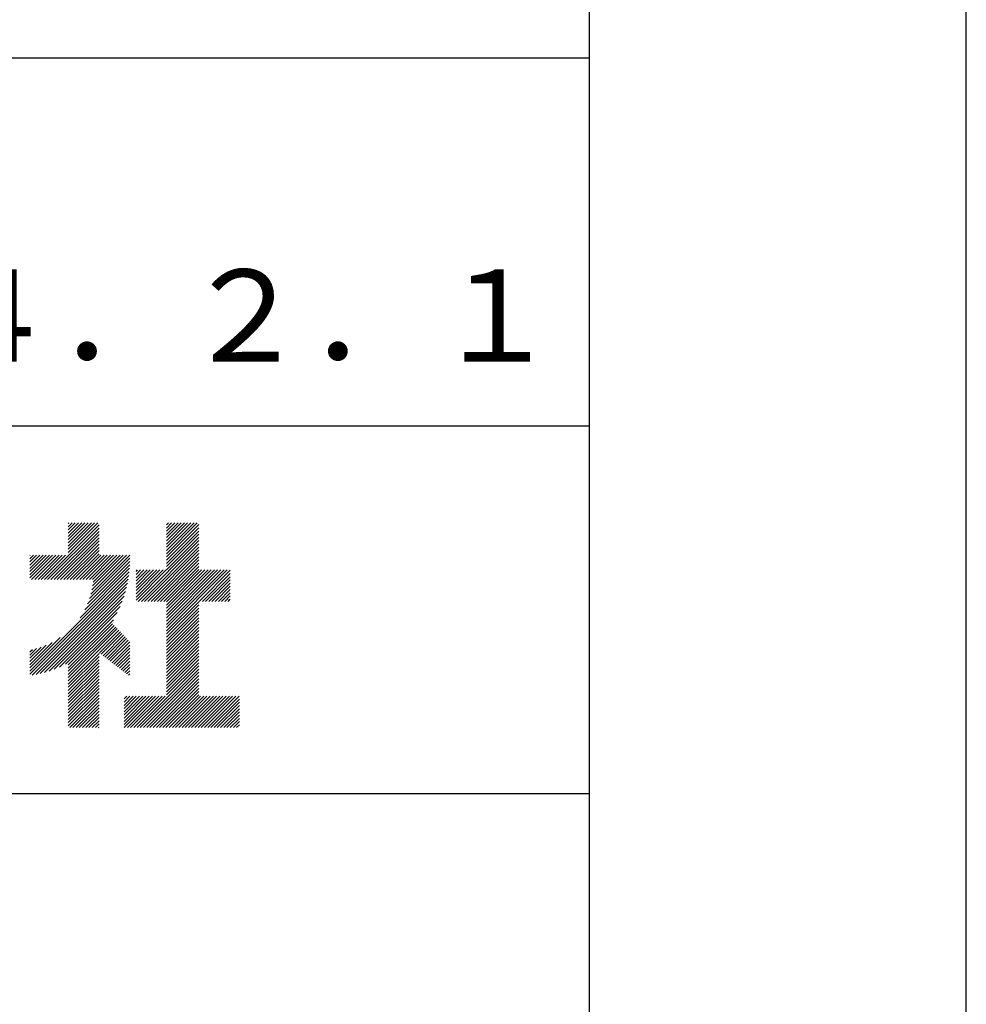
# Model space of a CAD drawing. Extents: x 0 to 420, y 0 to 594.
# Drawn here: x 369 to 420, y 54 to 107 of the extents above; entities that cross this region are included whole.
import ezdxf

# ---------------------------------------------------------------- set-up
doc = ezdxf.new("R2010")
doc.units = 0
doc.header["$LTSCALE"] = 0.3
doc.layers.get('DEFPOINTS').update_dxf_attribs({"color": 4, "linetype": 'CONTINUOUS'})
doc.layers.add('TITLE', color=7, linetype='CONTINUOUS')
doc.styles.get("Standard").update_dxf_attribs({"font": 'romans.shx', "bigfont": 'bigfont.shx'})

msp = doc.modelspace()

# ---------------------------------------------------------------- linework, layer by layer
at = {"layer": 'DEFPOINTS'}
msp.add_line((420, 0), (420, 594), dxfattribs=at)
at = {"layer": 'TITLE'}
for p, q in [((399.5, 25.25), (399.5, 568.75)), ((40, 105), (399.5, 105)), ((219.75, 85), (399.5, 85)), ((369.862, 76.635), (372.83, 79.604)), ((370.036, 76.635), (372.83, 79.43)), ((370.211, 76.635), (372.83, 79.255)), ((371.16, 79.505), (371.366, 79.711)), ((371.16, 79.679), (371.191, 79.711)), ((371.16, 78.632), (372.239, 79.711)), ((371.16, 78.806), (372.064, 79.711)), ((371.16, 78.981), (371.889, 79.711)), ((371.16, 79.156), (371.715, 79.711)), ((371.16, 79.33), (371.54, 79.711)), ((371.16, 78.108), (372.762, 79.711)), ((371.16, 78.457), (372.413, 79.711)), ((371.16, 78.283), (372.588, 79.711)), ((376.502, 78.737), (377.476, 79.711)), ((376.502, 78.911), (377.301, 79.711)), ((376.502, 78.387), (377.825, 79.711)), ((376.502, 78.562), (377.65, 79.711)), ((376.502, 78.213), (377.999, 79.711)), ((376.502, 78.038), (378.174, 79.711)), ((376.502, 79.435), (376.777, 79.711)), ((376.502, 79.609), (376.603, 79.711)), ((376.502, 79.086), (377.126, 79.711)), ((376.502, 79.26), (376.952, 79.711)), ((376.502, 77.864), (378.259, 79.621)), ((376.502, 77.689), (378.259, 79.446)), ((376.502, 77.515), (378.259, 79.272)), ((370.385, 76.635), (372.83, 79.08)), ((370.56, 76.635), (372.83, 78.906)), ((370.735, 76.635), (372.83, 78.731)), ((374.96, 75.449), (378.259, 78.748)), ((376.502, 77.34), (378.259, 79.097)), ((376.502, 77.166), (378.259, 78.922)), ((370.909, 76.635), (372.83, 78.557)), ((371.084, 76.635), (372.83, 78.382)), ((371.258, 76.635), (372.83, 78.208)), ((375.135, 75.449), (378.259, 78.573)), ((375.309, 75.449), (378.259, 78.399)), ((375.484, 75.449), (378.259, 78.224)), ((369.072, 77.417), (369.611, 77.956)), ((369.072, 77.591), (369.437, 77.956)), ((369.072, 77.766), (369.262, 77.956)), ((369.072, 77.94), (369.087, 77.956)), ((369.072, 77.067), (369.96, 77.956)), ((369.072, 77.242), (369.786, 77.956)), ((369.072, 76.718), (370.309, 77.956)), ((369.072, 76.893), (370.135, 77.956)), ((369.163, 76.635), (370.484, 77.956)), ((369.338, 76.635), (370.658, 77.956)), ((369.513, 76.635), (370.833, 77.956)), ((369.687, 76.635), (371.008, 77.956)), ((371.433, 76.635), (372.83, 78.033)), ((371.607, 76.635), (372.928, 77.956)), ((371.782, 76.635), (373.102, 77.956)), ((371.957, 76.635), (373.277, 77.956)), ((372.131, 76.635), (373.452, 77.956)), ((372.306, 76.635), (373.626, 77.956)), ((372.314, 75.596), (374.505, 77.788)), ((372.388, 75.845), (374.499, 77.956)), ((372.441, 76.073), (374.324, 77.956)), ((372.479, 76.285), (374.15, 77.956)), ((372.48, 76.635), (373.801, 77.956)), ((372.505, 76.485), (373.975, 77.956)), ((375.658, 75.449), (378.259, 78.05)), ((375.833, 75.449), (378.259, 77.875)), ((376.008, 75.449), (378.259, 77.7)), ((371.797, 74.555), (374.49, 77.249)), ((372.058, 74.991), (374.5, 77.434)), ((372.21, 75.318), (374.505, 77.613)), ((374.845, 77.08), (374.919, 77.154)), ((374.845, 76.731), (375.268, 77.154)), ((374.845, 76.906), (375.093, 77.154)), ((374.845, 76.207), (375.792, 77.154)), ((374.845, 76.382), (375.617, 77.154)), ((374.845, 76.556), (375.443, 77.154)), ((374.845, 76.033), (375.966, 77.154)), ((374.845, 75.509), (376.49, 77.154)), ((374.845, 75.684), (376.315, 77.154)), ((374.845, 75.858), (376.141, 77.154)), ((376.182, 75.449), (378.259, 77.526)), ((376.357, 75.449), (378.259, 77.351)), ((376.502, 75.42), (378.259, 77.177)), ((376.502, 73.849), (379.807, 77.154)), ((376.502, 74.023), (379.632, 77.154)), ((376.502, 74.722), (378.934, 77.154)), ((376.502, 74.896), (378.759, 77.154)), ((376.502, 75.071), (378.585, 77.154)), ((376.502, 75.245), (378.41, 77.154)), ((376.502, 74.198), (379.458, 77.154)), ((376.502, 74.372), (379.283, 77.154)), ((376.502, 74.547), (379.109, 77.154)), ((378.277, 75.449), (379.965, 77.138)), ((369.072, 71.656), (374.473, 77.057)), ((369.072, 71.481), (374.45, 76.86)), ((369.199, 71.434), (374.419, 76.654)), ((378.452, 75.449), (379.965, 76.963)), ((378.626, 75.449), (379.965, 76.788)), ((378.801, 75.449), (379.965, 76.614)), ((369.413, 71.473), (374.38, 76.44)), ((369.637, 71.523), (374.33, 76.216)), ((378.975, 75.449), (379.965, 76.439)), ((379.15, 75.449), (379.965, 76.265)), ((379.324, 75.449), (379.965, 76.09)), ((369.873, 71.585), (374.269, 75.98)), ((370.124, 71.661), (374.192, 75.729)), ((379.499, 75.449), (379.965, 75.916)), ((379.674, 75.449), (379.965, 75.741)), ((379.848, 75.449), (379.965, 75.567)), ((370.393, 71.755), (374.098, 75.46)), ((370.687, 71.874), (373.979, 75.166)), ((376.502, 73.674), (378.259, 75.431)), ((376.502, 73.5), (378.259, 75.256)), ((376.502, 73.325), (378.259, 75.082)), ((371.016, 72.029), (373.824, 74.837)), ((371.16, 71.998), (373.611, 74.45)), ((376.502, 73.15), (378.259, 74.907)), ((376.502, 72.976), (378.259, 74.733)), ((376.502, 72.801), (378.259, 74.558)), ((371.16, 71.824), (373.569, 74.232)), ((371.16, 71.649), (373.654, 74.143)), ((371.16, 71.475), (373.739, 74.053)), ((371.16, 71.3), (373.823, 73.964)), ((376.502, 72.627), (378.259, 74.384)), ((376.502, 72.452), (378.259, 74.209)), ((376.502, 72.278), (378.259, 74.034)), ((369.072, 71.83), (370.721, 73.48)), ((371.16, 71.125), (373.908, 73.874)), ((372.853, 72.644), (373.993, 73.784)), ((372.951, 72.568), (374.078, 73.695)), ((373.05, 72.492), (374.163, 73.605)), ((373.148, 72.416), (374.248, 73.516)), ((373.247, 72.339), (374.333, 73.426)), ((376.502, 72.103), (378.259, 73.86)), ((376.502, 71.928), (378.259, 73.685)), ((376.502, 71.754), (378.259, 73.511)), ((369.072, 72.005), (370.285, 73.218)), ((369.072, 72.179), (369.958, 73.066)), ((369.072, 72.354), (369.68, 72.963)), ((369.072, 72.529), (369.432, 72.888)), ((369.072, 72.703), (369.204, 72.835)), ((373.345, 72.263), (374.418, 73.336)), ((373.444, 72.187), (374.501, 73.244)), ((373.542, 72.111), (374.501, 73.07)), ((373.64, 72.035), (374.501, 72.895)), ((376.502, 71.579), (378.259, 73.336)), ((376.502, 71.405), (378.259, 73.162)), ((376.502, 71.23), (378.259, 72.987)), ((376.502, 71.056), (378.259, 72.812)), ((371.16, 70.951), (372.83, 72.621)), ((371.16, 70.776), (372.83, 72.447)), ((373.739, 71.959), (374.501, 72.721)), ((373.837, 71.883), (374.501, 72.546)), ((373.936, 71.807), (374.501, 72.372)), ((376.502, 70.881), (378.259, 72.638)), ((376.502, 70.706), (378.259, 72.463)), ((376.502, 70.532), (378.259, 72.289)), ((371.16, 70.602), (372.83, 72.272)), ((371.16, 70.427), (372.83, 72.098)), ((371.16, 70.253), (372.83, 71.923)), ((371.16, 70.078), (372.83, 71.748)), ((374.034, 71.73), (374.501, 72.197)), ((374.133, 71.654), (374.501, 72.022)), ((374.231, 71.578), (374.501, 71.848)), ((374.9, 68.581), (378.259, 71.94)), ((375.075, 68.581), (378.259, 71.765)), ((376.502, 70.357), (378.259, 72.114)), ((371.16, 69.903), (372.83, 71.574)), ((371.16, 69.729), (372.83, 71.399)), ((371.16, 69.554), (372.83, 71.225)), ((374.33, 71.502), (374.501, 71.673)), ((374.428, 71.426), (374.501, 71.499)), ((375.249, 68.581), (378.259, 71.59)), ((375.424, 68.581), (378.259, 71.416)), ((375.599, 68.581), (378.259, 71.241)), ((371.16, 69.38), (372.83, 71.05)), ((371.16, 69.205), (372.83, 70.876)), ((371.16, 69.031), (372.83, 70.701)), ((375.773, 68.581), (378.259, 71.067)), ((375.948, 68.581), (378.259, 70.892)), ((376.122, 68.581), (378.259, 70.718)), ((371.16, 68.856), (372.83, 70.526)), ((371.16, 68.681), (372.83, 70.352)), ((371.234, 68.581), (372.83, 70.177)), ((374.193, 69.096), (375.383, 70.286)), ((374.193, 68.747), (375.732, 70.286)), ((374.193, 68.921), (375.557, 70.286)), ((374.193, 69.969), (374.51, 70.286)), ((374.193, 69.794), (374.685, 70.286)), ((374.193, 69.27), (375.208, 70.286)), ((374.193, 69.445), (375.034, 70.286)), ((374.193, 69.619), (374.859, 70.286)), ((374.193, 70.143), (374.335, 70.286)), ((374.202, 68.581), (375.906, 70.286)), ((374.377, 68.581), (376.081, 70.286)), ((374.551, 68.581), (376.256, 70.286)), ((374.726, 68.581), (376.43, 70.286)), ((376.297, 68.581), (378.259, 70.543)), ((376.471, 68.581), (378.259, 70.368)), ((376.646, 68.581), (378.35, 70.286)), ((376.821, 68.581), (378.525, 70.286)), ((376.995, 68.581), (378.7, 70.286)), ((377.17, 68.581), (378.874, 70.286)), ((377.344, 68.581), (379.049, 70.286)), ((377.519, 68.581), (379.223, 70.286)), ((377.693, 68.581), (379.398, 70.286)), ((377.868, 68.581), (379.572, 70.286)), ((378.043, 68.581), (379.747, 70.286)), ((378.217, 68.581), (379.922, 70.286)), ((378.392, 68.581), (380.096, 70.286)), ((378.566, 68.581), (380.271, 70.286)), ((378.741, 68.581), (380.445, 70.286)), ((371.409, 68.581), (372.83, 70.003)), ((371.583, 68.581), (372.83, 69.828)), ((371.758, 68.581), (372.83, 69.654)), ((378.915, 68.581), (380.467, 70.133)), ((379.09, 68.581), (380.467, 69.959)), ((379.265, 68.581), (380.467, 69.784)), ((379.439, 68.581), (380.467, 69.609)), ((371.933, 68.581), (372.83, 69.479)), ((372.107, 68.581), (372.83, 69.304)), ((372.282, 68.581), (372.83, 69.13)), ((379.614, 68.581), (380.467, 69.435)), ((379.788, 68.581), (380.467, 69.26)), ((379.963, 68.581), (380.467, 69.086)), ((372.456, 68.581), (372.83, 68.955)), ((372.631, 68.581), (372.83, 68.781)), ((372.805, 68.581), (372.83, 68.606)), ((380.137, 68.581), (380.467, 68.911)), ((380.312, 68.581), (380.467, 68.737)), ((40, 65), (399.5, 65))]:
    msp.add_line(p, q, dxfattribs=at)

# ---------------------------------------------------------------- texts
msp.add_text('Ｈ２４．２．１', height=5, dxfattribs=at).set_placement((350.083, 88.488))

doc.saveas('drawing.dxf')
